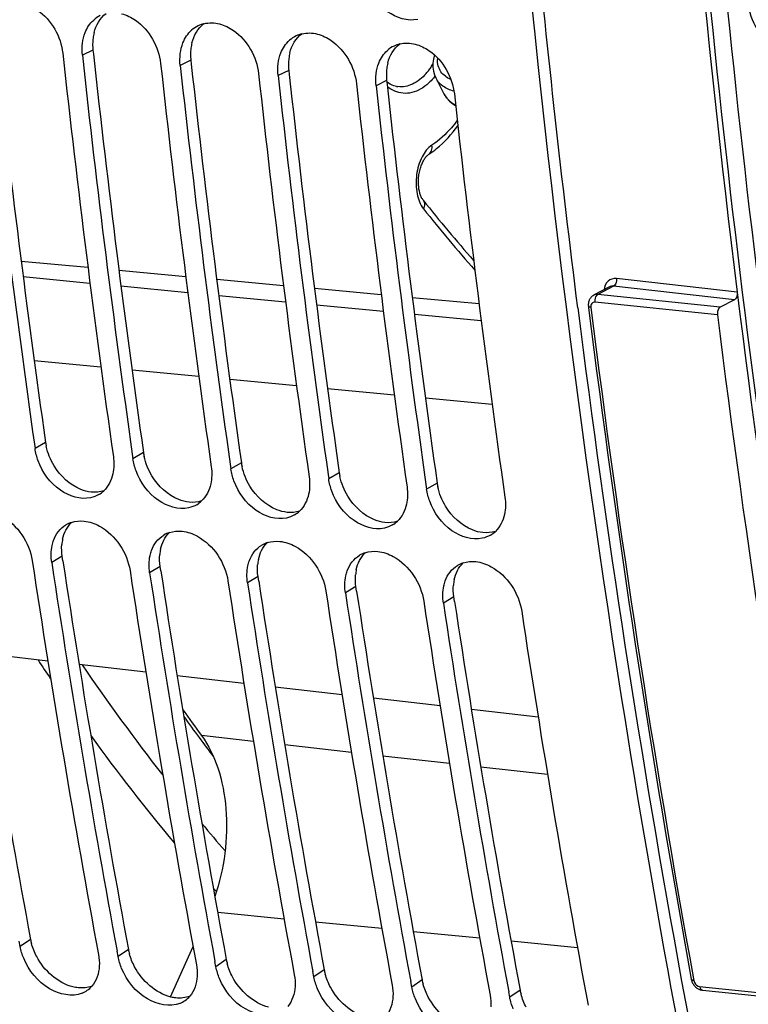
# Model space of a CAD drawing. Units: millimetres. Extents: x 0 to 594, y 0 to 420.
# Drawn here: x 108 to 114, y 55 to 63 of the extents above; entities that cross this region are included whole.
import ezdxf

# ---------------------------------------------------------------- set-up
doc = ezdxf.new("R2010")
doc.units = ezdxf.units.MM
doc.header["$LTSCALE"] = 32.67
doc.layers.get('0').update_dxf_attribs({"linetype": 'CONTINUOUS'})
doc.layers.add('SOLIDES', color=7, linetype='CONTINUOUS')

msp = doc.modelspace()

# ---------------------------------------------------------------- linework, layer by layer
at = {"color": 9, "linetype": 'CONTINUOUS'}
for p, q in [((108.602383, 62.842138), (108.514979, 62.799204)), ((109.408352, 62.758755), (109.320949, 62.715821)), ((110.214322, 62.675371), (110.126918, 62.632437)), ((111.020292, 62.591988), (110.932888, 62.549054)), ((108.02778, 60.978259), (108.577752, 60.925594)), ((108.832939, 60.901157), (109.382911, 60.848492)), ((109.638097, 60.824055), (110.18807, 60.77139)), ((110.443256, 60.746953), (110.993229, 60.694287)), ((111.248415, 60.669851), (111.798387, 60.617185)), ((108.668403, 60.233786), (108.118874, 60.286409)), ((109.473538, 60.156686), (108.923987, 60.209311)), ((110.278674, 60.079586), (109.729099, 60.132214)), ((111.083809, 60.002486), (110.534211, 60.055116)), ((111.888945, 59.925386), (111.339323, 59.978018)), ((108.212041, 59.613348), (108.125528, 59.563317)), ((109.018011, 59.529965), (108.931498, 59.479934)), ((109.823981, 59.446582), (109.737467, 59.39655)), ((110.62995, 59.363198), (110.543437, 59.313167)), ((111.43592, 59.279815), (111.349407, 59.229784)), ((108.349353, 58.677359), (108.263134, 58.625322)), ((109.155323, 58.593976), (109.069104, 58.541939)), ((109.961293, 58.510593), (109.875074, 58.458556)), ((110.767262, 58.427209), (110.681044, 58.375172)), ((111.573232, 58.343826), (111.487013, 58.291789)), ((109.923312, 57.153283), (109.496868, 57.201328)), ((110.730526, 57.062339), (110.18135, 57.124212)), ((111.537741, 56.971394), (110.988564, 57.033267)), ((112.344955, 56.88045), (111.795779, 56.942323)), ((110.175933, 55.692273), (109.629175, 55.74589)), ((110.981107, 55.613315), (110.434349, 55.666932)), ((111.78628, 55.534357), (111.239522, 55.587974)), ((108.088352, 55.524998), (108.003301, 55.466027)), ((112.591454, 55.455399), (112.044696, 55.509016)), ((108.894322, 55.441614), (108.80927, 55.382644)), ((109.700291, 55.358231), (109.61524, 55.29926)), ((110.506261, 55.274848), (110.42121, 55.215877)), ((111.312231, 55.191464), (111.22718, 55.132494)), ((112.118201, 55.108081), (112.033149, 55.04911))]:
    msp.add_line(p, q, dxfattribs=at)
at = {"color": 3, "linetype": 'CONTINUOUS'}
for p, q in [((108.602383, 62.842138), (108.605977, 62.809293)), ((109.408352, 62.758755), (109.411947, 62.725909)), ((110.214322, 62.675371), (110.217917, 62.642526)), ((111.020292, 62.591988), (111.023887, 62.559143)), ((108.355111, 58.639401), (108.349353, 58.677359)), ((109.16108, 58.556017), (109.155323, 58.593976)), ((109.96705, 58.472634), (109.961293, 58.510593)), ((110.77302, 58.389251), (110.767262, 58.427209)), ((111.57899, 58.305867), (111.573232, 58.343826))]:
    msp.add_line(p, q, dxfattribs=at)
at = {"color": 7, "linetype": 'CONTINUOUS'}
for p, q in [((108.120262, 59.600465), (108.125528, 59.563317)), ((108.926232, 59.517082), (108.931498, 59.479934)), ((109.732201, 59.433698), (109.737467, 59.39655)), ((110.538171, 59.350315), (110.543437, 59.313167)), ((111.344141, 59.266932), (111.349407, 59.229784)), ((108.003301, 55.466027), (107.995003, 55.510766)), ((108.80927, 55.382644), (108.800973, 55.427383)), ((109.239876, 55.051331), (109.426603, 55.465277)), ((109.61524, 55.29926), (109.606943, 55.343999)), ((110.42121, 55.215877), (110.412913, 55.260616)), ((111.22718, 55.132494), (111.218882, 55.177233)), ((112.033149, 55.04911), (112.024852, 55.09385))]:
    msp.add_line(p, q, dxfattribs=at)
for centre, radius, start, end in [((108.767533, 62.909522), 0.240264, 115.7955924, 131.4926586), ((109.573503, 62.826138), 0.240264, 115.7955924, 131.4926586), ((109.573528, 62.825472), 0.240875, 103.7523419, 115.7321488), ((110.379472, 62.742755), 0.240264, 115.7955924, 131.4926586), ((110.379498, 62.742089), 0.240875, 103.7523419, 115.7321488), ((211.193914, 74.182512), 104.100018, 186.2316628, 188.05231784), ((111.185442, 62.659372), 0.240264, 115.7955924, 131.4926586), ((111.185468, 62.658706), 0.240875, 103.7523419, 115.7321488), ((211.816724, 74.113168), 104.077896, 186.2315321, 188.07322888), ((211.999884, 74.099129), 104.100018, 186.2316628, 188.05231784), ((212.622694, 74.029785), 104.077896, 186.2315321, 188.07322888), ((212.805853, 74.015745), 104.100018, 186.2316628, 188.05231784), ((213.428664, 73.946401), 104.077896, 186.2315321, 188.07322888), ((213.611823, 73.932362), 104.100018, 186.2316628, 188.05231784), ((214.234633, 73.863018), 104.077896, 186.2315321, 188.07322888), ((214.417793, 73.848979), 104.100018, 186.2316628, 188.05231784), ((215.040603, 73.779635), 104.077896, 186.2315321, 188.07322888), ((108.536337, 59.37936), 0.225391, 300.4096628, 313.4333417), ((109.342307, 59.295977), 0.225391, 300.4096628, 313.4333417), ((110.148276, 59.212593), 0.225391, 300.4096628, 313.4333417), ((108.497128, 58.738024), 0.229321, 108.1342593, 120.7042861), ((110.954246, 59.12921), 0.225391, 300.4096628, 313.4333417), ((109.303098, 58.654641), 0.229321, 108.1342593, 120.7042861), ((111.760216, 59.045827), 0.225391, 300.4096628, 313.4333417), ((110.109068, 58.571257), 0.229321, 108.1342593, 120.7042861), ((110.915038, 58.487874), 0.229321, 108.1342593, 120.7042861), ((205.840721, 73.435963), 98.852064, 188.60708506, 190.51313658), ((206.03174, 73.424139), 98.88228, 188.60727923, 190.48638283), ((111.721007, 58.404491), 0.229321, 108.1342593, 120.7042861), ((206.64669, 73.352579), 98.852064, 188.60708506, 190.51313658), ((206.83771, 73.340756), 98.88228, 188.60727923, 190.48638283), ((207.45266, 73.269196), 98.852064, 188.60708506, 190.51313658), ((207.64368, 73.257373), 98.88228, 188.60727923, 190.48638283), ((208.25863, 73.185813), 98.852064, 188.60708506, 190.51313658), ((208.449649, 73.173989), 98.88228, 188.60727923, 190.48638283), ((209.0646, 73.102429), 98.852064, 188.60708506, 190.51313658), ((209.255619, 73.090606), 98.88228, 188.60727923, 190.48638283), ((209.870569, 73.019046), 98.852064, 188.60708506, 190.51313658), ((123.48551, 67.574712), 17.415201, 215.689838, 216.5590639), ((123.473159, 67.549163), 17.416085, 215.8144056, 216.516858), ((123.221864, 67.363155), 17.103439, 216.5170057, 217.1813024), ((108.431762, 55.282459), 0.216201, 291.8383583, 305.020543), ((108.435589, 55.276753), 0.209332, 305.0590416, 319.1030178), ((109.237732, 55.199076), 0.216201, 291.8383583, 305.020543), ((109.241559, 55.19337), 0.209332, 305.0590416, 319.1030178)]:
    msp.add_arc(centre, radius, start, end, dxfattribs=at)
at = {"color": 3, "linetype": 'CONTINUOUS'}
for centre, radius, start, end in [((108.980185, 62.893315), 0.38013, 165.9549642, 172.8275547), ((211.019752, 74.196244), 103.836826, 186.24954352, 188.07333702), ((109.031793, 62.889226), 0.431984, 179.4998347, 186.2578668), ((109.010013, 62.889483), 0.410203, 172.8166796, 179.5092205), ((109.786154, 62.809932), 0.38013, 165.9549642, 172.8275547), ((211.825722, 74.112861), 103.836826, 186.24954352, 188.07333702), ((109.837762, 62.805842), 0.431984, 179.4998347, 186.2578668), ((109.815983, 62.8061), 0.410203, 172.8166796, 179.5092205), ((110.592124, 62.726549), 0.38013, 165.9549642, 172.8275547), ((212.631692, 74.029478), 103.836826, 186.24954352, 188.07333702), ((110.643732, 62.722459), 0.431984, 179.4998347, 186.2578668), ((110.621952, 62.722716), 0.410203, 172.8166796, 179.5092205), ((111.398094, 62.643165), 0.38013, 165.9549642, 172.8275547), ((213.437662, 73.946094), 103.836826, 186.24954352, 188.07333702), ((111.449702, 62.639076), 0.431984, 179.4998347, 186.2578668), ((111.427922, 62.639333), 0.410203, 172.8166796, 179.5092205), ((214.243631, 73.862711), 103.836826, 186.24954352, 188.07333702), ((211.58969, 73.1598), 99.774156, 187.16113818, 190.38117629), ((108.656751, 59.676678), 0.449197, 188.1047743, 192.0942748), ((109.462721, 59.593295), 0.449197, 188.1047743, 192.0942748), ((110.268691, 59.509911), 0.449197, 188.1047743, 192.0942748), ((111.07466, 59.426528), 0.449197, 188.1047743, 192.0942748), ((111.88063, 59.343145), 0.449197, 188.1047743, 192.0942748), ((108.70327, 58.742552), 0.358531, 167.9029924, 174.987765), ((205.049203, 73.518896), 98.616363, 188.62907571, 190.5132913), ((109.50924, 58.659169), 0.358531, 167.9029924, 174.987765), ((205.855173, 73.435512), 98.616363, 188.62907571, 190.5132913), ((110.31521, 58.575785), 0.358531, 167.9029924, 174.987765), ((206.661142, 73.352129), 98.616363, 188.62907571, 190.5132913), ((111.121179, 58.492402), 0.358531, 167.9029924, 174.987765), ((207.467112, 73.268746), 98.616363, 188.62907571, 190.5132913), ((111.927149, 58.409019), 0.358531, 167.9029924, 174.987765), ((208.273082, 73.185362), 98.616363, 188.62907571, 190.5132913), ((209.079052, 73.101979), 98.616363, 188.62907571, 190.5132913), ((108.524384, 55.606283), 0.443544, 190.5599303, 195.236723), ((109.330353, 55.5229), 0.443544, 190.5599303, 195.236723), ((110.136323, 55.439517), 0.443544, 190.5599303, 195.236723), ((110.942293, 55.356133), 0.443544, 190.5599303, 195.236723), ((111.748263, 55.27275), 0.443544, 190.5599303, 195.236723), ((206.773639, 72.283809), 94.879091, 190.38490941, 192.05963176), ((112.554232, 55.189367), 0.443544, 190.5599303, 195.236723)]:
    msp.add_arc(centre, radius, start, end, dxfattribs=at)
at = {"color": 7, "linetype": 'CONTINUOUS'}
for points, knots in [([(113.894873, 52.441442), (113.537042, 54.119546), (112.255274, 61.065685), (111.705496, 68.141487), (111.657732, 73.486864)], [0, 0, 0, 0, 0.2429866, 1, 1, 1, 1]), ([(111.276136, 63.094784), (111.192977, 63.075837), (110.991273, 63.14241), (110.885332, 63.309399), (110.854235, 63.405266)], [0, 0, 0, 0, 0.45836377, 1, 1, 1, 1]), ([(108.032349, 63.224253), (108.073108, 63.213673), (108.237018, 63.134522), (108.338907, 62.952008), (108.353785, 62.815881)], [0, 0, 0, 0, 0.23518524, 1, 1, 1, 1]), ([(108.838319, 63.140869), (108.879077, 63.130289), (109.042988, 63.051138), (109.144877, 62.868625), (109.159755, 62.732497)], [0, 0, 0, 0, 0.23518524, 1, 1, 1, 1]), ([(109.644289, 63.057486), (109.685047, 63.046906), (109.848958, 62.967755), (109.950847, 62.785241), (109.965724, 62.649114)], [0, 0, 0, 0, 0.23518524, 1, 1, 1, 1]), ([(110.450258, 62.974103), (110.491017, 62.963523), (110.654927, 62.884372), (110.756817, 62.701858), (110.771694, 62.565731)], [0, 0, 0, 0, 0.23518524, 1, 1, 1, 1]), ([(111.256228, 62.890719), (111.296987, 62.880139), (111.460897, 62.800988), (111.562786, 62.618475), (111.577664, 62.482347)], [0, 0, 0, 0, 0.23518524, 1, 1, 1, 1]), ([(108.583492, 59.158705), (108.499857, 59.139986), (108.298672, 59.206591), (108.186215, 59.368656), (108.151092, 59.463644)], [0, 0, 0, 0, 0.45836327, 1, 1, 1, 1]), ([(109.389461, 59.075322), (109.305827, 59.056603), (109.104642, 59.123208), (108.992185, 59.285272), (108.957062, 59.38026)], [0, 0, 0, 0, 0.45836327, 1, 1, 1, 1]), ([(110.195431, 58.991939), (110.111797, 58.97322), (109.910612, 59.039824), (109.798155, 59.201889), (109.763032, 59.296877)], [0, 0, 0, 0, 0.45836327, 1, 1, 1, 1]), ([(111.001401, 58.908555), (110.917767, 58.889836), (110.716582, 58.956441), (110.604125, 59.118506), (110.569002, 59.213494)], [0, 0, 0, 0, 0.45836327, 1, 1, 1, 1]), ([(111.807371, 58.825172), (111.723736, 58.806453), (111.522551, 58.873058), (111.410094, 59.035122), (111.374971, 59.13011)], [0, 0, 0, 0, 0.45836327, 1, 1, 1, 1]), ([(107.723522, 59.049966), (107.768004, 59.045364), (107.953841, 58.980072), (108.079776, 58.788315), (108.10194, 58.641999)], [0, 0, 0, 0, 0.23205975, 1, 1, 1, 1]), ([(108.529492, 58.966582), (108.573973, 58.96198), (108.75981, 58.896689), (108.885746, 58.704932), (108.90791, 58.558616)], [0, 0, 0, 0, 0.23205975, 1, 1, 1, 1]), ([(109.335462, 58.883199), (109.379943, 58.878597), (109.56578, 58.813306), (109.691715, 58.621548), (109.71388, 58.475232)], [0, 0, 0, 0, 0.23205975, 1, 1, 1, 1]), ([(108.266466, 58.766098), (108.268005, 58.773254), (108.271511, 58.787334), (108.27596, 58.801147), (108.278403, 58.807897)], [0, 0, 0, 0, 0.50488584, 1, 1, 1, 1]), ([(110.141431, 58.799816), (110.185913, 58.795214), (110.37175, 58.729922), (110.497685, 58.538165), (110.51985, 58.391849)], [0, 0, 0, 0, 0.23205975, 1, 1, 1, 1]), ([(109.072436, 58.682714), (109.073975, 58.689871), (109.07748, 58.703951), (109.081929, 58.717764), (109.084372, 58.724514)], [0, 0, 0, 0, 0.50488584, 1, 1, 1, 1]), ([(110.947401, 58.716432), (110.991883, 58.71183), (111.17772, 58.646539), (111.303655, 58.454782), (111.325819, 58.308466)], [0, 0, 0, 0, 0.23205975, 1, 1, 1, 1]), ([(109.878406, 58.599331), (109.879945, 58.606487), (109.88345, 58.620568), (109.887899, 58.634381), (109.890342, 58.64113)], [0, 0, 0, 0, 0.50488584, 1, 1, 1, 1]), ([(111.753371, 58.633049), (111.797852, 58.628447), (111.983689, 58.563156), (112.109625, 58.371398), (112.131789, 58.225082)], [0, 0, 0, 0, 0.23205975, 1, 1, 1, 1]), ([(110.684375, 58.515948), (110.685915, 58.523104), (110.68942, 58.537184), (110.693869, 58.550997), (110.696312, 58.557747)], [0, 0, 0, 0, 0.50488584, 1, 1, 1, 1]), ([(111.490345, 58.432564), (111.491884, 58.439721), (111.49539, 58.453801), (111.499839, 58.467614), (111.502282, 58.474364)], [0, 0, 0, 0, 0.50488584, 1, 1, 1, 1]), ([(109.496868, 57.201328), (109.555795, 57.121868), (109.648212, 56.925006), (109.709226, 56.592386), (109.699972, 56.23179), (109.645616, 55.991705), (109.605669, 55.87692)], [0, 0, 0, 0, 0.21632823, 0.46621526, 0.73422572, 1, 1, 1, 1]), ([(108.512187, 55.081773), (108.428821, 55.048255), (108.20346, 55.100687), (108.074902, 55.267934), (108.03272, 55.368808)], [0, 0, 0, 0, 0.45108408, 1, 1, 1, 1]), ([(109.318157, 54.99839), (109.234791, 54.964872), (109.00943, 55.017304), (108.880872, 55.184551), (108.838689, 55.285425)], [0, 0, 0, 0, 0.45108408, 1, 1, 1, 1]), ([(110.124127, 54.915006), (110.040761, 54.881489), (109.815399, 54.93392), (109.686842, 55.101168), (109.644659, 55.202042)], [0, 0, 0, 0, 0.45108408, 1, 1, 1, 1]), ([(110.930096, 54.831623), (110.846731, 54.798105), (110.621369, 54.850537), (110.492811, 55.017784), (110.450629, 55.118658)], [0, 0, 0, 0, 0.45108408, 1, 1, 1, 1]), ([(111.736066, 54.74824), (111.6527, 54.714722), (111.427339, 54.767154), (111.298781, 54.934401), (111.256599, 55.035275)], [0, 0, 0, 0, 0.45108408, 1, 1, 1, 1])]:
    msp.add_open_spline(points, degree=3, knots=knots, dxfattribs=at)
at = {"color": 3, "linetype": 'CONTINUOUS'}
for points, knots in [([(112.593824, 60.721925), (112.462173, 61.765687), (111.992684, 66.006282), (111.775891, 70.274311), (111.746676, 73.488338)], [0, 0, 0, 0, 0.24659748, 1, 1, 1, 1]), ([(108.479358, 55.126069), (108.4723, 55.126799), (108.458072, 55.128822), (108.444025, 55.131841), (108.43698, 55.133597)], [0, 0, 0, 0, 0.49430053, 1, 1, 1, 1]), ([(109.285328, 55.042685), (109.278269, 55.043416), (109.264042, 55.045438), (109.249994, 55.048457), (109.24295, 55.050214)], [0, 0, 0, 0, 0.49430053, 1, 1, 1, 1])]:
    msp.add_open_spline(points, degree=3, knots=knots, dxfattribs=at)
for points in [[(108.611419, 62.985567), (108.626515, 63.045675), (108.660462, 63.105886), (108.709889, 63.143275)], [(109.417389, 62.902183), (109.432484, 62.962292), (109.466432, 63.022503), (109.515859, 63.059892)], [(110.223358, 62.8188), (110.238454, 62.878909), (110.272402, 62.939119), (110.321828, 62.976508)], [(111.029328, 62.735417), (111.044424, 62.795525), (111.078372, 62.855736), (111.127798, 62.893125)], [(108.282148, 59.421591), (108.252218, 59.471061), (108.229615, 59.526021), (108.217525, 59.582562)], [(109.088118, 59.338208), (109.058187, 59.387677), (109.035585, 59.442637), (109.023495, 59.499178)], [(108.502913, 59.226816), (108.411846, 59.263384), (108.332949, 59.337628), (108.282148, 59.421591)], [(109.894088, 59.254824), (109.864157, 59.304294), (109.841555, 59.359254), (109.829464, 59.415795)], [(109.308883, 59.143433), (109.217815, 59.180001), (109.138919, 59.254245), (109.088118, 59.338208)], [(110.700058, 59.171441), (110.670127, 59.220911), (110.647524, 59.275871), (110.635434, 59.332412)], [(108.588368, 59.205018), (108.559127, 59.208043), (108.530193, 59.215862), (108.502913, 59.226816)], [(110.114852, 59.06005), (110.023785, 59.096617), (109.944888, 59.170862), (109.894088, 59.254824)], [(111.506027, 59.088058), (111.476097, 59.137527), (111.453494, 59.192487), (111.441404, 59.249029)], [(108.69129, 59.21534), (108.658483, 59.204732), (108.622664, 59.20147), (108.588368, 59.205018)], [(110.920822, 58.976666), (110.829755, 59.013234), (110.750858, 59.087478), (110.700058, 59.171441)], [(109.394338, 59.121634), (109.365097, 59.12466), (109.336163, 59.132479), (109.308883, 59.143433)], [(109.49726, 59.131957), (109.464453, 59.121349), (109.428634, 59.118086), (109.394338, 59.121634)], [(111.726792, 58.893283), (111.635725, 58.929851), (111.556828, 59.004095), (111.506027, 59.088058)], [(110.200308, 59.038251), (110.171066, 59.041276), (110.142132, 59.049096), (110.114852, 59.06005)], [(110.30323, 59.048574), (110.270423, 59.037965), (110.234604, 59.034703), (110.200308, 59.038251)], [(108.352701, 58.817688), (108.363661, 58.868558), (108.388106, 58.919703), (108.425703, 58.95568)], [(111.006277, 58.954868), (110.977036, 58.957893), (110.948102, 58.965712), (110.920822, 58.976666)], [(111.109199, 58.96519), (111.076392, 58.954582), (111.040574, 58.95132), (111.006277, 58.954868)], [(109.158671, 58.734305), (109.169631, 58.785175), (109.194075, 58.83632), (109.231673, 58.872296)], [(111.812247, 58.871485), (111.783006, 58.87451), (111.754072, 58.882329), (111.726792, 58.893283)], [(111.915169, 58.881807), (111.882362, 58.871199), (111.846543, 58.867936), (111.812247, 58.871485)], [(108.349353, 58.677359), (108.344532, 58.709187), (108.343266, 58.741812), (108.346111, 58.773876)], [(109.964641, 58.650922), (109.975601, 58.701792), (110.000045, 58.752936), (110.037643, 58.788913)], [(109.155323, 58.593976), (109.150502, 58.625803), (109.149236, 58.658428), (109.15208, 58.690493)], [(110.77061, 58.567538), (110.78157, 58.618408), (110.806015, 58.669553), (110.843612, 58.70553)], [(109.961293, 58.510593), (109.956471, 58.54242), (109.955206, 58.575045), (109.95805, 58.607109)], [(111.57658, 58.484155), (111.58754, 58.535025), (111.611985, 58.58617), (111.649582, 58.622146)], [(110.767262, 58.427209), (110.762441, 58.459037), (110.761176, 58.491662), (110.76402, 58.523726)], [(111.573232, 58.343826), (111.568411, 58.375653), (111.567145, 58.408278), (111.56999, 58.440343)], [(108.139337, 55.38248), (108.121242, 55.416463), (108.106525, 55.452563), (108.096431, 55.489717)], [(108.43698, 55.133597), (108.311493, 55.164885), (108.200121, 55.268325), (108.139337, 55.38248)], [(108.945307, 55.299096), (108.927212, 55.33308), (108.912495, 55.369179), (108.902401, 55.406333)], [(109.24295, 55.050214), (109.117463, 55.081501), (109.006091, 55.184942), (108.945307, 55.299096)], [(109.751277, 55.215713), (109.733182, 55.249696), (109.718465, 55.285796), (109.708371, 55.32295)], [(110.04892, 54.96683), (109.923432, 54.998118), (109.812061, 55.101558), (109.751277, 55.215713)], [(110.557247, 55.13233), (110.539151, 55.166313), (110.524434, 55.202413), (110.51434, 55.239567)], [(108.593408, 55.140024), (108.557611, 55.126404), (108.517455, 55.122127), (108.479358, 55.126069)], [(110.85489, 54.883447), (110.729402, 54.914735), (110.618031, 55.018175), (110.557247, 55.13233)], [(111.363216, 55.048947), (111.345121, 55.08293), (111.330404, 55.11903), (111.32031, 55.156183)], [(109.399377, 55.05664), (109.363581, 55.043021), (109.323425, 55.038744), (109.285328, 55.042685)], [(111.660859, 54.800064), (111.535372, 54.831351), (111.424, 54.934792), (111.363216, 55.048947)], [(112.169186, 54.965563), (112.151091, 54.999546), (112.136374, 55.035646), (112.12628, 55.0728)]]:
    msp.add_open_spline(points, degree=3, dxfattribs=at)
at = {"color": 7, "linetype": 'CONTINUOUS'}
for points in [[(108.537693, 62.985833), (108.553052, 63.024726), (108.577044, 63.061769), (108.608352, 63.089489)], [(109.516266, 63.059441), (109.557718, 63.069603), (109.602979, 63.068209), (109.644289, 63.057486)], [(108.515617, 62.89817), (108.519398, 62.928065), (108.526625, 62.957806), (108.537693, 62.985833)], [(109.343663, 62.902449), (109.359022, 62.941343), (109.383013, 62.978386), (109.414322, 63.006105)], [(110.322236, 62.976058), (110.363688, 62.98622), (110.408948, 62.984826), (110.450258, 62.974103)], [(108.514979, 62.799204), (108.511395, 62.831998), (108.511477, 62.865441), (108.515617, 62.89817)], [(109.321587, 62.814787), (109.325368, 62.844682), (109.332595, 62.874422), (109.343663, 62.902449)], [(110.149633, 62.819066), (110.164992, 62.857959), (110.188983, 62.895003), (110.220292, 62.922722)], [(111.128206, 62.892675), (111.169657, 62.902836), (111.214918, 62.901443), (111.256228, 62.890719)], [(109.320949, 62.715821), (109.317364, 62.748615), (109.317447, 62.782058), (109.321587, 62.814787)], [(110.127556, 62.731403), (110.131337, 62.761298), (110.138565, 62.791039), (110.149633, 62.819066)], [(110.955602, 62.735683), (110.970962, 62.774576), (110.994953, 62.811619), (111.026262, 62.839339)], [(110.126918, 62.632437), (110.123334, 62.665231), (110.123417, 62.698675), (110.127556, 62.731403)], [(110.933526, 62.64802), (110.937307, 62.677915), (110.944534, 62.707656), (110.955602, 62.735683)], [(110.932888, 62.549054), (110.929304, 62.581848), (110.929387, 62.615291), (110.933526, 62.64802)], [(108.151092, 59.463644), (108.139197, 59.495815), (108.130348, 59.529358), (108.125528, 59.563317)], [(108.770304, 59.49661), (108.776931, 59.449923), (108.776073, 59.401261), (108.765917, 59.355212)], [(108.957062, 59.38026), (108.945166, 59.412431), (108.936318, 59.445974), (108.931498, 59.479934)], [(109.576274, 59.413227), (109.582901, 59.36654), (109.582043, 59.317877), (109.571887, 59.271829)], [(109.763032, 59.296877), (109.751136, 59.329048), (109.742288, 59.362591), (109.737467, 59.39655)], [(108.765917, 59.355212), (108.754558, 59.303708), (108.729597, 59.251946), (108.691296, 59.215687)], [(110.382243, 59.329844), (110.38887, 59.283156), (110.388013, 59.234494), (110.377857, 59.188445)], [(110.569002, 59.213494), (110.557106, 59.245665), (110.548258, 59.279208), (110.543437, 59.313167)], [(109.571887, 59.271829), (109.560527, 59.220324), (109.535567, 59.168563), (109.497266, 59.132303)], [(111.188213, 59.24646), (111.19484, 59.199773), (111.193983, 59.151111), (111.183826, 59.105062)], [(111.374971, 59.13011), (111.363076, 59.162281), (111.354227, 59.195824), (111.349407, 59.229784)], [(108.650425, 59.184976), (108.629756, 59.172841), (108.606881, 59.16394), (108.583492, 59.158705)], [(110.377857, 59.188445), (110.366497, 59.136941), (110.341537, 59.085179), (110.303235, 59.04892)], [(111.994183, 59.163077), (112.00081, 59.11639), (111.999952, 59.067727), (111.989796, 59.021679)], [(109.456395, 59.101593), (109.435726, 59.089457), (109.412851, 59.080557), (109.389461, 59.075322)], [(111.183826, 59.105062), (111.172467, 59.053558), (111.147506, 59.001796), (111.109205, 58.965537)], [(110.262365, 59.018209), (110.241696, 59.006074), (110.218821, 58.997174), (110.195431, 58.991939)], [(111.989796, 59.021679), (111.978437, 58.970174), (111.953476, 58.918413), (111.915175, 58.882153)], [(108.317882, 58.880464), (108.334896, 58.902204), (108.356308, 58.921086), (108.380035, 58.935197)], [(108.425753, 58.955954), (108.458779, 58.966798), (108.494916, 58.97016), (108.529492, 58.966582)], [(111.068335, 58.934826), (111.047666, 58.922691), (111.02479, 58.91379), (111.001401, 58.908555)], [(108.278403, 58.807897), (108.287775, 58.83379), (108.300911, 58.858778), (108.317882, 58.880464)], [(109.123852, 58.79708), (109.140866, 58.81882), (109.162278, 58.837703), (109.186005, 58.851814)], [(109.231723, 58.872571), (109.264749, 58.883415), (109.300886, 58.886776), (109.335462, 58.883199)], [(111.874304, 58.851443), (111.853635, 58.839307), (111.83076, 58.830407), (111.807371, 58.825172)], [(108.263134, 58.625322), (108.256104, 58.671731), (108.256597, 58.720209), (108.266466, 58.766098)], [(109.084372, 58.724514), (109.093744, 58.750407), (109.106881, 58.775395), (109.123852, 58.79708)], [(109.929822, 58.713697), (109.946835, 58.735437), (109.968248, 58.75432), (109.991975, 58.768431)], [(110.037693, 58.789188), (110.070719, 58.800032), (110.106855, 58.803393), (110.141431, 58.799816)], [(109.069104, 58.541939), (109.062074, 58.588348), (109.062566, 58.636825), (109.072436, 58.682714)], [(109.890342, 58.64113), (109.899714, 58.667023), (109.912851, 58.692011), (109.929822, 58.713697)], [(110.735791, 58.630314), (110.752805, 58.652054), (110.774218, 58.670936), (110.797945, 58.685047)], [(110.843663, 58.705804), (110.876688, 58.716648), (110.912825, 58.72001), (110.947401, 58.716432)], [(109.875074, 58.458556), (109.868044, 58.504964), (109.868536, 58.553442), (109.878406, 58.599331)], [(110.696312, 58.557747), (110.705684, 58.58364), (110.71882, 58.608628), (110.735791, 58.630314)], [(111.541761, 58.54693), (111.558775, 58.56867), (111.580187, 58.587553), (111.603914, 58.601664)], [(111.649632, 58.622421), (111.682658, 58.633265), (111.718795, 58.636626), (111.753371, 58.633049)], [(110.681044, 58.375172), (110.674013, 58.421581), (110.674506, 58.470059), (110.684375, 58.515948)], [(111.502282, 58.474364), (111.511654, 58.500257), (111.52479, 58.525245), (111.541761, 58.54693)], [(111.487013, 58.291789), (111.479983, 58.338198), (111.480475, 58.386675), (111.490345, 58.432564)], [(108.03272, 55.368808), (108.019657, 55.400045), (108.009482, 55.432739), (108.003301, 55.466027)], [(108.648077, 55.39932), (108.653861, 55.368171), (108.656218, 55.336119), (108.654433, 55.304488)], [(108.838689, 55.285425), (108.825627, 55.316661), (108.815452, 55.349355), (108.80927, 55.382644)], [(108.654433, 55.304488), (108.651136, 55.246054), (108.632139, 55.183941), (108.593821, 55.139703)], [(109.454046, 55.315937), (109.459831, 55.284788), (109.462187, 55.252736), (109.460403, 55.221104)], [(109.644659, 55.202042), (109.631597, 55.233278), (109.621422, 55.265972), (109.61524, 55.29926)], [(109.460403, 55.221104), (109.457106, 55.162671), (109.438109, 55.100558), (109.399791, 55.05632)], [(110.260016, 55.232554), (110.2658, 55.201404), (110.268157, 55.169352), (110.266372, 55.137721)], [(110.450629, 55.118658), (110.437567, 55.149895), (110.427392, 55.182589), (110.42121, 55.215877)], [(110.266372, 55.137721), (110.263075, 55.079288), (110.244079, 55.017175), (110.205761, 54.972936)], [(111.065986, 55.14917), (111.07177, 55.118021), (111.074127, 55.085969), (111.072342, 55.054338)], [(111.256599, 55.035275), (111.243536, 55.066511), (111.233361, 55.099205), (111.22718, 55.132494)], [(111.072342, 55.054338), (111.069045, 54.995904), (111.050048, 54.933791), (111.01173, 54.889553)], [(111.871956, 55.065787), (111.87774, 55.034638), (111.880097, 55.002586), (111.878312, 54.970954)], [(112.062568, 54.951892), (112.049506, 54.983128), (112.039331, 55.015822), (112.033149, 55.04911)]]:
    msp.add_open_spline(points, degree=3, dxfattribs=at)
at = {"layer": 'SOLIDES', "color": 7, "linetype": 'CONTINUOUS'}
for p, q in [((111.413389, 62.803054), (111.404808, 62.768478)), ((111.424316, 62.613164), (111.424195, 62.613403)), ((111.49089, 62.483148), (111.491251, 62.482446)), ((111.49091, 62.48311), (111.496202, 62.473395)), ((111.496202, 62.473395), (111.514788, 62.446118)), ((111.564486, 62.399394), (111.588512, 62.384687)), ((108.01142, 61.105721), (108.561395, 61.054803)), ((108.816278, 61.031205), (109.366252, 60.980286)), ((109.621135, 60.956688), (110.171109, 60.90577)), ((110.425992, 60.882172), (110.975966, 60.831253)), ((112.853581, 60.893184), (112.724212, 60.82456)), ((111.230849, 60.807655), (111.780823, 60.756737)), ((113.882816, 60.788319), (113.766784, 60.726769)), ((112.681188, 60.734208), (112.682653, 60.722485)), ((108.230868, 57.815042), (107.681312, 57.877887)), ((109.038277, 57.722711), (108.488721, 57.785556)), ((109.845686, 57.63038), (109.29613, 57.693224)), ((110.653095, 57.538048), (110.103539, 57.600893)), ((111.460504, 57.445717), (110.910948, 57.508562)), ((112.267913, 57.353386), (111.718357, 57.41623)), ((113.620205, 55.106294), (114.627667, 55.002065))]:
    msp.add_line(p, q, dxfattribs=at)
at = {"layer": 'SOLIDES', "color": 9, "linetype": 'CONTINUOUS'}
for p, q in [((113.90596, 60.851065), (112.911851, 60.961932)), ((112.888011, 60.899263), (112.759296, 60.831001)), ((113.882816, 60.788319), (112.888011, 60.899263)), ((113.743654, 60.663958), (112.736191, 60.768187)), ((113.766784, 60.726769), (112.759296, 60.831001)), ((109.619085, 55.917504), (109.593036, 55.946664)), ((113.545814, 55.200396), (113.548303, 55.186693)), ((113.596957, 55.136602), (114.604419, 55.032372))]:
    msp.add_line(p, q, dxfattribs=at)
at = {"layer": 'SOLIDES', "color": 7, "linetype": 'CONTINUOUS'}
for points in [[(111.404808, 62.768478), (111.400503, 62.734283), (111.400521, 62.700962), (111.404886, 62.668792), (111.413538, 62.638137), (111.42437, 62.613108)], [(111.514788, 62.446118), (111.537604, 62.421345), (111.564486, 62.399394)], [(111.321432, 61.60677), (111.32, 61.608622), (111.31714, 61.612611), (111.3142, 61.617135), (111.31122, 61.622193), (111.308245, 61.627766), (111.305306, 61.63385), (111.302431, 61.640439), (111.299657, 61.647501), (111.297011, 61.655021), (111.294514, 61.662984), (111.292192, 61.671362), (111.290064, 61.680132), (111.288149, 61.689274), (111.286463, 61.698759), (111.285023, 61.708563), (111.283842, 61.718657), (111.282933, 61.729007), (111.282305, 61.739587), (111.281969, 61.750361), (111.281932, 61.761279), (111.282197, 61.772308), (111.282769, 61.783411), (111.283645, 61.794538), (111.284826, 61.805652), (111.286306, 61.816718), (111.288078, 61.827682), (111.290133, 61.838511), (111.292463, 61.849171), (111.295051, 61.859608), (111.297882, 61.869792), (111.300942, 61.879693), (111.304207, 61.889266), (111.307655, 61.898477), (111.311268, 61.907312), (111.315028, 61.915755), (111.31891, 61.923781), (111.322893, 61.931379), (111.32696, 61.938541), (111.331086, 61.945255), (111.335244, 61.951507), (111.339407, 61.957283), (111.343549, 61.96258), (111.347637, 61.967388), (111.351623, 61.971687), (111.355472, 61.97548), (111.359153, 61.978777), (111.362613, 61.981578), (111.365811, 61.983899), (111.367161, 61.984798)], [(112.724214, 60.824561), (112.722108, 60.823402), (112.717348, 60.820457), (112.712796, 60.817171), (112.708478, 60.813559), (112.704413, 60.809638), (112.700617, 60.805419), (112.697105, 60.800921), (112.693898, 60.796164), (112.691006, 60.791164), (112.688441, 60.785942), (112.686216, 60.780518), (112.684337, 60.774909), (112.682813, 60.769132), (112.681652, 60.763207), (112.680859, 60.757153), (112.68044, 60.750985), (112.680402, 60.744724), (112.680749, 60.738393), (112.681188, 60.734209)], [(113.527507, 55.197148), (113.527961, 55.194799), (113.529459, 55.188471)], [(113.529459, 55.188471), (113.531343, 55.182198), (113.533599, 55.176022), (113.536221, 55.169953)], [(113.536221, 55.169953), (113.5392, 55.164011), (113.542512, 55.158242), (113.546148, 55.152658), (113.550102, 55.147276), (113.554339, 55.14214), (113.558852, 55.13726), (113.56363, 55.132653), (113.568629, 55.128362), (113.573837, 55.124398), (113.579243, 55.120773), (113.584794, 55.11752)], [(113.584794, 55.11752), (113.590473, 55.11465), (113.596266, 55.112167), (113.602122, 55.110092), (113.608017, 55.108427), (113.613936, 55.107173), (113.620206, 55.106294)]]:
    msp.add_lwpolyline(points, dxfattribs=at)
at = {"layer": 'SOLIDES', "color": 9, "linetype": 'CONTINUOUS'}
for centre, radius, start, end in [((110.893336, 63.035862), 0.59478, 325.0072646, 328.5133117), ((111.644058, 62.76019), 0.206182, 175.0796377, 178.3751198), ((110.981737, 62.969987), 0.484479, 318.4645882, 320.9999755), ((110.94352, 63.000634), 0.533466, 321.0249654, 325.0159154), ((111.584619, 62.694803), 0.179895, 206.9886366, 215.0104972), ((111.654782, 62.566911), 0.184042, 207.3162791, 215.1985944), ((111.656587, 62.56815), 0.186231, 215.1900412, 217.0695543), ((111.662332, 62.572682), 0.193547, 217.1149965, 225.1415066), ((121.002666, 69.216098), 12.355655, 218.4305163, 221.4814231), ((213.488449, 73.295848), 101.567592, 187.10966141, 190.26270092), ((123.666206, 68.161839), 18.644641, 213.6754488, 214.2468239), ((122.79036, 67.522482), 17.282117, 214.304003, 218.0289407), ((122.020392, 66.969803), 16.612265, 216.0187264, 219.8846908), ((121.488767, 66.485616), 15.617828, 219.851676, 220.9340076)]:
    msp.add_arc(centre, radius, start, end, dxfattribs=at)
at = {"layer": 'SOLIDES', "color": 7, "linetype": 'CONTINUOUS'}
for centre, radius, start, end in [((128.528133, 71.288777), 19.17829, 206.8948065, 207.3343495), ((111.133602, 62.706933), 0.167026, 258.3836936, 262.8521657), ((120.924924, 69.226752), 12.259331, 218.4306194, 221.4527427), ((214.298104, 73.231099), 101.152596, 187.030038, 190.35031961), ((213.430247, 73.300082), 101.529668, 187.11613942, 190.27086621), ((214.537352, 73.188305), 101.568838, 187.0831103, 190.2972473)]:
    msp.add_arc(centre, radius, start, end, dxfattribs=at)
at = {"layer": 'SOLIDES', "color": 9, "linetype": 'CONTINUOUS'}
for points, knots in [([(115.17099, 96.269806), (114.476597, 92.574802), (113.442851, 85.121942), (112.952226, 73.926054), (113.525838, 62.945505), (114.634673, 55.787169), (115.376317, 52.317527)], [0, 0, 0, 0, 0.25509354, 0.50961865, 0.75926781, 1, 1, 1, 1]), ([(115.306451, 96.241719), (114.613051, 92.551993), (113.580781, 85.109779), (113.090857, 73.929883), (113.663649, 62.965019), (114.770901, 55.816907), (115.511485, 52.35222)], [0, 0, 0, 0, 0.25509354, 0.50961865, 0.75926781, 1, 1, 1, 1]), ([(113.98044, 63.304166), (113.988701, 63.222076), (114.015923, 63.104174), (114.092406, 62.975041), (114.160732, 62.907822), (114.240704, 62.870473), (114.359513, 62.866716), (114.440246, 62.91847), (114.483402, 62.96109)], [0, 0, 0, 0, 0.31168636, 0.44526651, 0.56278034, 0.66847223, 0.77086005, 1, 1, 1, 1]), ([(111.344391, 62.648737), (111.31292, 62.613229), (111.24418, 62.554406), (111.152782, 62.5362), (111.112819, 62.541205)], [0, 0, 0, 0, 0.54088107, 1, 1, 1, 1]), ([(111.418055, 62.6277), (111.413891, 62.62242), (111.397399, 62.602265), (111.379397, 62.583325), (111.365181, 62.570243)], [0, 0, 0, 0, 0.25818538, 1, 1, 1, 1]), ([(111.365181, 62.570243), (111.326197, 62.534367), (111.237719, 62.477184), (111.129913, 62.485406), (111.086883, 62.503804)], [0, 0, 0, 0, 0.53097359, 1, 1, 1, 1]), ([(111.601983, 62.263718), (111.586512, 62.242679), (111.526037, 62.166436), (111.453224, 62.099136), (111.393413, 62.060405)], [0, 0, 0, 0, 0.26820664, 1, 1, 1, 1]), ([(111.393413, 62.060405), (111.358064, 62.037514), (111.299276, 61.95825), (111.259419, 61.815801), (111.261266, 61.665663), (111.296194, 61.570919), (111.323709, 61.536254)], [0, 0, 0, 0, 0.22108753, 0.49196906, 0.76765961, 1, 1, 1, 1]), ([(111.367171, 61.984806), (111.377987, 61.991809), (111.395486, 62.016497), (111.395895, 62.04565), (111.393413, 62.060405)], [0, 0, 0, 0, 0.46269976, 1, 1, 1, 1]), ([(111.321438, 61.606762), (111.328433, 61.597949), (111.336288, 61.572709), (111.329346, 61.548197), (111.323709, 61.536254)], [0, 0, 0, 0, 0.46004357, 1, 1, 1, 1]), ([(112.911851, 60.961932), (112.887975, 60.964596), (112.832528, 60.948535), (112.812394, 60.895856), (112.809641, 60.869888)], [0, 0, 0, 0, 0.47916894, 1, 1, 1, 1]), ([(112.911851, 60.961932), (112.912639, 60.955549), (112.912578, 60.933064), (112.902675, 60.90682), (112.888013, 60.899263)], [0, 0, 0, 0, 0.28053053, 1, 1, 1, 1]), ([(112.736191, 60.768187), (112.726602, 60.76918), (112.703482, 60.759686), (112.700432, 60.735923), (112.701802, 60.724948)], [0, 0, 0, 0, 0.46570803, 1, 1, 1, 1]), ([(112.736191, 60.768187), (112.735397, 60.774576), (112.735401, 60.796979), (112.744809, 60.8233), (112.759322, 60.830999)], [0, 0, 0, 0, 0.28154639, 1, 1, 1, 1]), ([(112.701802, 60.724948), (112.699001, 60.725238), (112.692046, 60.7263), (112.681791, 60.729376), (112.681188, 60.734208)], [0, 0, 0, 0, 0.36640945, 1, 1, 1, 1]), ([(113.548303, 55.186693), (113.545543, 55.186978), (113.538156, 55.188069), (113.528431, 55.192062), (113.527507, 55.197148)], [0, 0, 0, 0, 0.34929946, 1, 1, 1, 1]), ([(113.548303, 55.186693), (113.549432, 55.180478), (113.557366, 55.157818), (113.579305, 55.138425), (113.596957, 55.136602)], [0, 0, 0, 0, 0.26251191, 1, 1, 1, 1]), ([(113.596957, 55.136602), (113.597692, 55.132569), (113.600783, 55.120155), (113.611206, 55.107227), (113.620205, 55.106294)], [0, 0, 0, 0, 0.31181975, 1, 1, 1, 1])]:
    msp.add_open_spline(points, degree=3, knots=knots, dxfattribs=at)
at = {"layer": 'SOLIDES', "color": 7, "linetype": 'CONTINUOUS'}
for points, knots in [([(113.782978, 87.176469), (113.302904, 82.757278), (112.838541, 73.959416), (113.373511, 65.162832), (113.90596, 60.851065)], [0, 0, 0, 0, 0.50572675, 1, 1, 1, 1]), ([(111.09997, 62.543328), (111.093234, 62.544712), (111.065144, 62.552285), (111.039185, 62.566875), (111.021565, 62.580318)], [0, 0, 0, 0, 0.23681024, 1, 1, 1, 1]), ([(111.367171, 61.984805), (111.389527, 61.999282), (111.480301, 62.065574), (111.556689, 62.150282), (111.606901, 62.219599)], [0, 0, 0, 0, 0.23732449, 1, 1, 1, 1]), ([(113.90596, 60.851065), (113.906748, 60.84468), (113.906727, 60.822296), (113.897316, 60.79601), (113.882816, 60.788319)], [0, 0, 0, 0, 0.28159022, 1, 1, 1, 1]), ([(113.766784, 60.726769), (113.76258, 60.724539), (113.745673, 60.707917), (113.7414, 60.682068), (113.743654, 60.663958)], [0, 0, 0, 0, 0.2068616, 1, 1, 1, 1])]:
    msp.add_open_spline(points, degree=3, knots=knots, dxfattribs=at)
at = {"layer": 'SOLIDES', "color": 9, "linetype": 'CONTINUOUS'}
for points in [[(111.467367, 62.663716), (111.446948, 62.692741), (111.436963, 62.730563), (111.437958, 62.766037)], [(111.548112, 62.600321), (111.51677, 62.614054), (111.487056, 62.635728), (111.467367, 62.663716)], [(111.482715, 62.545687), (111.465328, 62.558385), (111.449623, 62.573954), (111.437277, 62.591592)], [(111.086883, 62.503804), (111.065032, 62.513147), (111.044467, 62.525914), (111.025928, 62.540782)], [(111.573627, 62.503739), (111.541385, 62.512359), (111.509667, 62.526003), (111.482715, 62.545687)], [(111.525812, 62.435487), (111.543566, 62.417789), (111.56487, 62.403329), (111.58738, 62.392296)], [(112.888011, 60.899263), (112.876442, 60.900601), (112.863895, 60.898648), (112.853604, 60.893196)], [(112.759296, 60.831001), (112.747469, 60.832223), (112.734717, 60.830131), (112.724213, 60.82456)]]:
    msp.add_open_spline(points, degree=3, dxfattribs=at)

doc.saveas('drawing.dxf')
